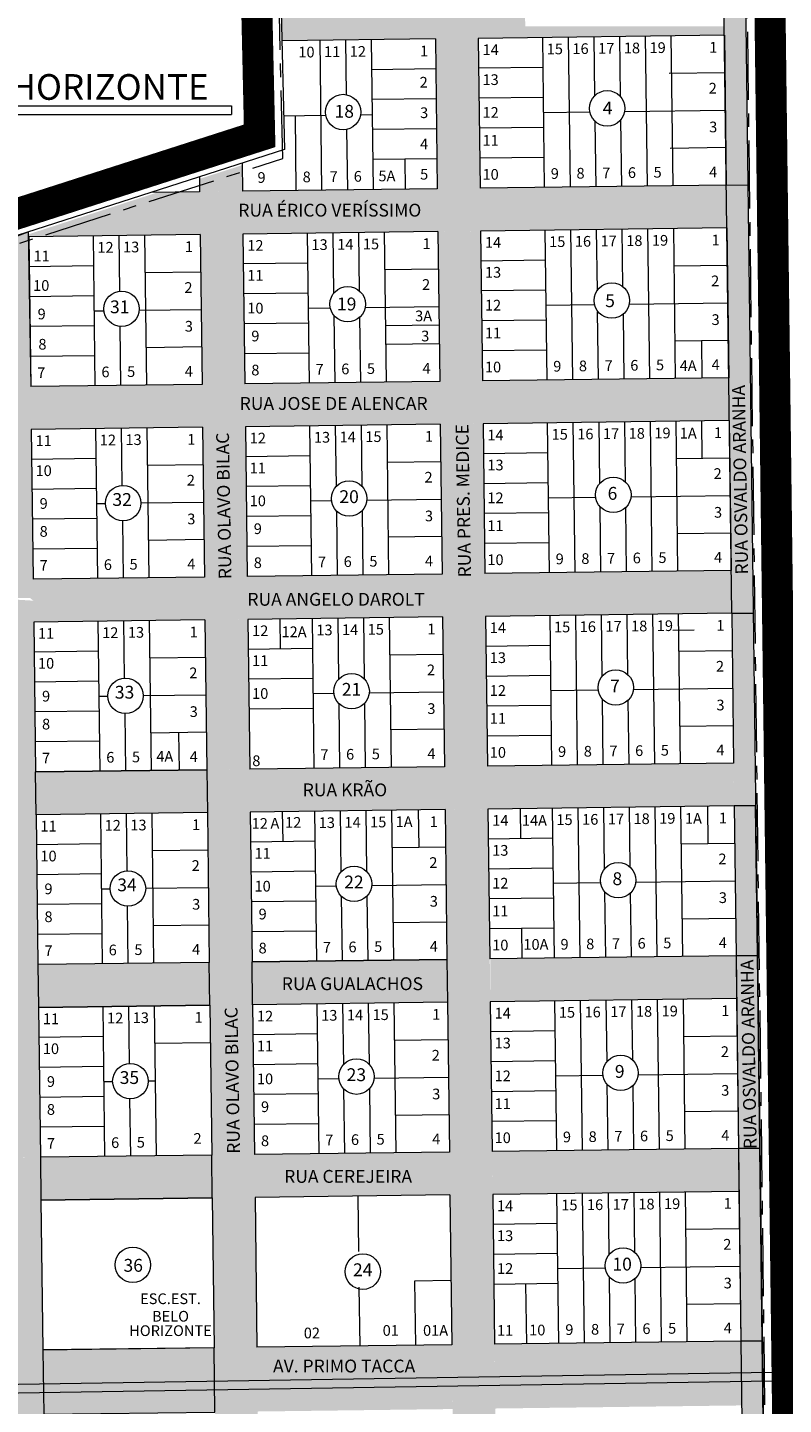
# Model space of a CAD drawing. Units: millimetres. Extents: x -5552 to 21035, y -19515 to -14753.
# Drawn here: x -608 to -255, y -15726 to -15083 of the extents above; entities that cross this region are included whole.
import ezdxf
from ezdxf.enums import TextEntityAlignment as Align

# ---------------------------------------------------------------- set-up
doc = ezdxf.new("R2010")
doc.units = ezdxf.units.MM
doc.linetypes.add('CENTER', pattern=[50.8, 31.75, -6.35, 6.35, -6.35])
doc.linetypes.add('CONTÍNUO', pattern=[0])
for name, color, linetype in [('001pena01cor007', 30, 'Continuous'), ('3', 3, 'Continuous'), ('LOCAL_LOTEAM', 10, 'Continuous'), ('LOTES', 1, 'Continuous'), ('TEXTO LOTEAMENTO', 2, 'Continuous'), ('TEXTO LOTES', 2, 'CONTÍNUO'), ('TEXTO QUADRAS', 2, 'CONTÍNUO'), ('TEXTO RUAS', 2, 'Continuous'), ('VALOR_10', 34, 'Continuous'), ('VALOR_7', 180, 'Continuous'), ('VALOR_9', 50, 'Continuous')]:
    doc.layers.add(name, color=color, linetype=linetype)
doc.layers.add('BAIRROS', color=7, linetype='Continuous', lineweight=30)
doc.styles.get("Standard").update_dxf_attribs({"font": 'arial.ttf'})

msp = doc.modelspace()

# ---------------------------------------------------------------- hatches: boundary and pattern name
at = {"layer": 'VALOR_10', "lineweight": 5}
h = msp.add_hatch(color=256, dxfattribs=at)
h.paths.add_polyline_path([(-273.91, -14976.63), (-283.91, -14976.76), (-281.65, -15156.74), (-271.65, -15156.62)])
h.paths.add_polyline_path([(-271.3, -15078.31), (-273.06, -14977.39), (-282.37, -14977.56), (-280.61, -15078.47)], flags=9)
h = msp.add_hatch(color=256, dxfattribs=at)
h.paths.add_polyline_path([(-398.65, -14998.2), (-418.65, -14998.45), (-417.77, -15068.45), (-397.77, -15068.2)])
h.paths.add_polyline_path([(-397.52, -15088.19), (-417.52, -15088.45), (-416.64, -15158.44), (-396.64, -15158.19)])
h = msp.add_hatch(color=256, dxfattribs=at)
h.paths.add_polyline_path([(-375.75, -15070.75), (-375.55, -15082.6), (-282.51, -15082.6), (-282.51, -15070.75)])
h.paths.add_polyline_path([(-417.77, -15068.45), (-417.52, -15088.45), (-282.53, -15086.75), (-282.78, -15066.75)])
h = msp.add_hatch(color=256, dxfattribs=at)
h.paths.add_polyline_path([(-498.14, -15177.39), (-332.65, -15177.39), (-332.65, -15158.35), (-498.14, -15158.35)], flags=25)
h.paths.add_polyline_path([(-281.4, -15176.74), (-281.65, -15156.74), (-416.64, -15158.44), (-494.58, -15159.42), (-498.46, -15179.47)])
h = msp.add_hatch(color=256, dxfattribs=at)
h.paths.add_polyline_path([(-271.65, -15156.62), (-281.65, -15156.74), (-279.14, -15356.73), (-269.14, -15356.6)])
h.paths.add_polyline_path([(-269.76, -15340.1), (-271.52, -15239.18), (-280.83, -15239.35), (-279.07, -15340.26)], flags=24)
h = msp.add_hatch(color=256, dxfattribs=at)
h.paths.add_polyline_path([(-396.39, -15178.19), (-416.39, -15178.44), (-415.51, -15248.43), (-395.51, -15248.18)])
h.paths.add_polyline_path([(-414.38, -15338.43), (-394.38, -15338.17), (-395.26, -15268.18), (-415.26, -15268.43)])
h.paths.add_polyline_path([(-525.37, -15339.82), (-505.37, -15339.57), (-506.25, -15269.57), (-526.25, -15269.83)])
h.paths.add_polyline_path([(-526.5, -15249.83), (-506.5, -15249.58), (-507.38, -15179.58), (-527.38, -15179.83)])
h.paths.add_polyline_path([(-265.12, -15444.9), (-268.04, -15277.81), (-283.56, -15278.08), (-280.64, -15445.17)], flags=9)
h.paths.add_polyline_path([(-606.49, -15250.83), (-626.49, -15251.08), (-625.36, -15341.08), (-605.36, -15340.82)])
for points in [[(-415.51, -15248.43), (-280.52, -15246.74), (-280.27, -15266.73), (-415.26, -15268.43)], [(-606.49, -15250.83), (-526.5, -15249.83), (-526.25, -15269.83), (-606.24, -15270.83)], [(-526.5, -15249.83), (-415.51, -15248.43), (-415.26, -15268.43), (-526.25, -15269.83)], [(-414.38, -15338.43), (-279.39, -15336.73), (-279.14, -15356.73), (-414.12, -15358.42)], [(-605.36, -15340.82), (-525.37, -15339.82), (-525.12, -15359.82), (-605.11, -15360.82)], [(-525.37, -15339.82), (-414.38, -15338.43), (-414.12, -15358.42), (-525.12, -15359.82)], [(-269.14, -15356.6), (-279.14, -15356.73), (-278, -15446.72), (-268.01, -15446.6)], [(-268.01, -15446.6), (-278, -15446.72), (-277.13, -15516.72), (-267.13, -15516.59)], [(-267.13, -15516.59), (-277.13, -15516.72), (-275.99, -15606.71), (-266, -15606.58)], [(-266, -15606.58), (-275.99, -15606.71), (-274.86, -15696.7), (-264.86, -15696.58)], [(-264.86, -15696.58), (-274.86, -15696.7), (-273.61, -15796.69), (-263.61, -15796.57)]]:
    msp.add_hatch(color=256, dxfattribs=at).paths.add_polyline_path(points)
h = msp.add_hatch(color=256, dxfattribs=at)
h.paths.add_polyline_path([(-787.51, -15343.12), (-787.26, -15363.12), (-605.1, -15360.83), (-605.35, -15340.83), (-625.35, -15341.08)])
h.paths.add_polyline_path([(-807.26, -15363.37), (-807.51, -15343.37), (-914.5, -15344.71), (-914.25, -15364.71)])
h.paths.add_polyline_path([(-915.33, -15278.44), (-922.85, -15280.86), (-921.51, -15365.21), (-914.25, -15364.71), (-914.5, -15344.71)])
h.paths.add_polyline_path([(-737.79, -15355.03), (-733.83, -15354.25), (-728.01, -15354.78), (-739.93, -15354.78)], flags=16)
h.paths.add_polyline_path([(-605.23, -15350.83), (-606.93, -15349.5), (-622.45, -15349.77), (-619.14, -15350)], flags=16)
h.paths.add_polyline_path([(-914.25, -15364.71), (-917.89, -15350.53), (-916.26, -15357.6), (-914.79, -15361.95)], flags=17)
h = msp.add_hatch(color=256, dxfattribs=at)
h.paths.add_polyline_path([(-278.26, -15426.72), (-604.23, -15430.82), (-603.98, -15450.82), (-278, -15446.72)])
h.paths.add_polyline_path([(-603.14, -15448.54), (-523.97, -15448.54), (-523.97, -15430), (-603.14, -15430)], flags=24)
h.paths.add_polyline_path([(-506.69, -15487.2), (-508.98, -15356.18), (-524.5, -15356.45), (-522.21, -15487.47)], flags=9)
h.paths.add_polyline_path([(-395.7, -15485.8), (-398.12, -15347.24), (-413.63, -15347.52), (-411.21, -15486.08)], flags=9)
h = msp.add_hatch(color=256, dxfattribs=at)
h.paths.add_polyline_path([(-394.13, -15358.17), (-414.12, -15358.42), (-413.25, -15428.42), (-393.25, -15428.17)])
h.paths.add_polyline_path([(-505.12, -15359.57), (-525.12, -15359.82), (-524.24, -15429.81), (-504.24, -15429.56)])
h.paths.add_polyline_path([(-605.11, -15360.82), (-625.11, -15361.07), (-624.23, -15431.07), (-604.23, -15430.82)])
h.paths.add_polyline_path([(-604.23, -15430.82), (-624.23, -15431.07), (-623.98, -15451.07), (-623.1, -15521.06), (-622.85, -15541.06), (-602.85, -15540.81)])
h.paths.add_polyline_path([(-602.85, -15540.81), (-622.85, -15541.06), (-621.97, -15611.05), (-601.97, -15610.8)])
h = msp.add_hatch(color=256, dxfattribs=at)
h.dxf.hatch_style = 1
h.paths.add_polyline_path([(-604.23, -15430.82), (-524.24, -15429.81), (-523.99, -15449.81), (-603.98, -15450.82)])
at = {"layer": 'VALOR_7', "lineweight": 5}
for points in [[(-417.52, -15088.45), (-417.77, -15068.45), (-489.61, -15069.35), (-489.16, -15089.35)], [(-507.78, -15147.43), (-527.7, -15153.84), (-527.63, -15159.83), (-507.63, -15159.58)], [(-494.58, -15159.42), (-507.63, -15159.58), (-547.12, -15160.08), (-607.71, -15179.77), (-607.37, -15180.84), (-527.38, -15179.83), (-507.38, -15179.58), (-498.46, -15179.47)], [(-626.49, -15251.08), (-606.49, -15250.83), (-607.67, -15178.53), (-627.31, -15185.85)]]:
    msp.add_hatch(color=256, dxfattribs=at).paths.add_polyline_path(points)
at = {"layer": 'VALOR_9', "lineweight": 5}
h = msp.add_hatch(color=256, dxfattribs=at)
h.paths.add_polyline_path([(-412.11, -15518.41), (-392.12, -15518.16), (-393, -15448.17), (-412.99, -15448.42)])
h.paths.add_polyline_path([(-392.12, -15518.16), (-412.11, -15518.41), (-411.86, -15538.41), (-391.86, -15538.16)])
h.paths.add_polyline_path([(-523.11, -15519.81), (-522.85, -15539.8), (-502.86, -15539.55), (-503.11, -15519.55)])
h.paths.add_polyline_path([(-503.99, -15449.56), (-523.99, -15449.81), (-523.11, -15519.81), (-503.11, -15519.55)])
h = msp.add_hatch(color=256, dxfattribs=at)
h.paths.add_polyline_path([(-275.99, -15606.71), (-390.99, -15608.15), (-390.73, -15628.15), (-275.74, -15626.71)])
h.paths.add_polyline_path([(-277.13, -15516.72), (-391.86, -15518.16), (-391.86, -15538.16), (-276.87, -15536.71)])
h = msp.add_hatch(color=256, dxfattribs=at)
h.dxf.hatch_style = 1
h.paths.add_polyline_path([(-523.11, -15519.81), (-603.1, -15520.81), (-602.85, -15540.81), (-522.85, -15539.8)])
h = msp.add_hatch(color=256, dxfattribs=at)
h.dxf.hatch_style = 1
h.paths.add_polyline_path([(-503.11, -15519.55), (-412.11, -15518.41), (-411.86, -15538.41), (-502.86, -15539.55)])
h = msp.add_hatch(color=256, dxfattribs=at)
h.paths.add_polyline_path([(-502.86, -15539.55), (-522.85, -15539.8), (-521.98, -15609.8), (-501.98, -15609.55)])
h.paths.add_polyline_path([(-501.98, -15609.55), (-521.98, -15609.8), (-521.72, -15629.8), (-501.73, -15629.55)])
h.paths.add_polyline_path([(-501.73, -15629.55), (-521.72, -15629.8), (-520.84, -15699.79), (-500.85, -15699.54)])
h.paths.add_polyline_path([(-500.85, -15699.54), (-520.84, -15699.79), (-520.47, -15729.79), (-500.47, -15729.54)])
h.paths.add_polyline_path([(-500.47, -15729.54), (-520.47, -15729.79), (-519.59, -15799.78), (-499.59, -15799.53)])
h.paths.add_polyline_path([(-499.59, -15799.53), (-519.59, -15799.78), (-519.34, -15819.78), (-499.34, -15819.53)])
h.paths.add_polyline_path([(-499.34, -15819.53), (-519.34, -15819.78), (-518.46, -15889.78), (-498.46, -15889.53)])
h.paths.add_polyline_path([(-498.46, -15889.53), (-518.46, -15889.78), (-518.21, -15909.77), (-498.21, -15909.52)])
h.paths.add_polyline_path([(-498.21, -15909.52), (-518.21, -15909.77), (-517.45, -15969.77), (-497.45, -15969.52)])
h.paths.add_polyline_path([(-591.12, -15628.02), (-473.5, -15628.02), (-473.5, -15612.51), (-591.12, -15612.51)], flags=9)
h.paths.add_polyline_path([(-590.01, -15719.53), (-461.38, -15719.53), (-461.38, -15704.01), (-590.01, -15704.01)], flags=9)
h.paths.add_polyline_path([(-591, -15817.19), (-503.84, -15817.19), (-503.84, -15801.94), (-591, -15801.94)], flags=9)
h.paths.add_polyline_path([(-515.36, -15970.78), (-499.84, -15970.78), (-501.42, -15879.95), (-516.94, -15880.22)])
h.paths.add_polyline_path([(-517.44, -15970.78), (-497.44, -15970.78), (-497.45, -15969.52), (-517.45, -15969.77)])
h = msp.add_hatch(color=256, dxfattribs=at)
h.paths.add_polyline_path([(-391.86, -15538.16), (-411.86, -15538.41), (-410.98, -15608.4), (-390.99, -15608.15)])
h.paths.add_polyline_path([(-390.57, -15871.02), (-406.08, -15871.29)], flags=16)
h.paths.add_polyline_path([(-406.46, -15968.38), (-386.46, -15968.12), (-390.99, -15608.15), (-410.98, -15608.4)])
msp.add_hatch(color=256, dxfattribs=at).paths.add_polyline_path([(-601.97, -15610.81), (-621.97, -15611.06), (-619.33, -15821.04), (-599.33, -15820.79)])
h = msp.add_hatch(color=256, dxfattribs=at)
h.dxf.hatch_style = 1
h.paths.add_polyline_path([(-521.98, -15609.8), (-601.97, -15610.8), (-601.72, -15630.8), (-521.72, -15629.8)])
h = msp.add_hatch(color=256, dxfattribs=at)
h.dxf.hatch_style = 1
h.paths.add_polyline_path([(-410.98, -15608.4), (-501.98, -15609.55), (-501.73, -15629.55), (-410.73, -15628.4)])
h.paths.add_polyline_path([(-409.85, -15698.4), (-500.85, -15699.54), (-500.47, -15729.54), (-409.48, -15728.39)])
h.paths.add_polyline_path([(-408.6, -15798.39), (-499.59, -15799.53), (-499.34, -15819.53), (-408.35, -15818.39)])
h.paths.add_polyline_path([(-407.47, -15888.38), (-498.46, -15889.53), (-498.21, -15909.52), (-407.21, -15908.38)])
h.paths.add_polyline_path([(-591.12, -15628.02), (-473.5, -15628.02), (-473.5, -15612.51), (-591.12, -15612.51)], flags=9)
h.paths.add_polyline_path([(-590.01, -15719.53), (-461.38, -15719.53), (-461.38, -15704.01), (-590.01, -15704.01)], flags=9)
h.paths.add_polyline_path([(-587.75, -16079.21), (-489.51, -16079.21), (-489.51, -16063.7), (-587.75, -16063.7)], flags=9)
h = msp.add_hatch(color=256, dxfattribs=at)
h.paths.add_polyline_path([(-272.23, -15906.68), (-272.48, -15886.69), (-387.47, -15888.13), (-387.22, -15908.13)])
h.paths.add_polyline_path([(-388.6, -15798.14), (-388.35, -15818.14), (-273.36, -15816.69), (-273.61, -15796.69)])
h.paths.add_polyline_path([(-274.49, -15726.7), (-274.86, -15696.7), (-389.85, -15698.15), (-389.48, -15728.14)])
h = msp.add_hatch(color=256, dxfattribs=at)
h.dxf.hatch_style = 1
h.paths.add_polyline_path([(-520.82, -15699.81), (-600.81, -15700.82), (-600.43, -15730.82), (-520.44, -15729.81)])

# ---------------------------------------------------------------- linework, layer by layer
at = {"layer": '001pena01cor007', "linetype": 'CENTER', "lineweight": 5, "const_width": 14.52}
msp.add_lwpolyline([(-3113.13, -15083.02), (-3086.09, -15065.94), (-3079.48, -15034.98), (-3056.2, -14987.83), (-3036.29, -14968.21), (-3000.17, -14934.51), (-2975.66, -14922.32), (-2953.53, -14888.39), (-1986.18, -14865.71), (-1943.8, -15598.04), (-499.59, -15133.71), (-504.46, -14916.16), (-264.56, -14812.09), (-247.14, -16198.49), (-379.6, -16242.84), (-380.71, -18947.88), (-1316.16, -18948.99)], dxfattribs=at)
at = {"layer": '3', "lineweight": 5}
for p, q in [((-275.69, -14834.69), (-258.63, -16192.42)), ((-491.17, -14999.36), (-488.03, -15140.08)), ((-282.53, -15086.75), (-397.52, -15088.19)), ((-282.53, -15086.75), (-281.65, -15156.74)), ((-417.52, -15088.45), (-489.16, -15089.35)), ((-417.52, -15088.45), (-416.64, -15158.44)), ((-397.52, -15088.19), (-396.64, -15158.19)), ((-488.03, -15140.08), (-1936.21, -15605.57)), ((-507.8, -15146.43), (-507.63, -15159.58)), ((-527.72, -15152.84), (-527.63, -15159.83)), ((-281.65, -15156.74), (-396.64, -15158.19)), ((-527.63, -15159.83), (-550.38, -15160.12)), ((-416.64, -15158.44), (-507.63, -15159.58)), ((-281.4, -15176.74), (-396.39, -15178.19)), ((-281.4, -15176.74), (-280.52, -15246.74)), ((-527.38, -15179.83), (-607.37, -15180.84)), ((-607.37, -15180.84), (-606.49, -15250.83)), ((-527.38, -15179.83), (-526.5, -15249.83)), ((-416.39, -15178.44), (-507.38, -15179.58)), ((-507.38, -15179.58), (-506.5, -15249.58)), ((-416.39, -15178.44), (-415.51, -15248.43)), ((-396.39, -15178.19), (-395.51, -15248.18)), ((-280.52, -15246.74), (-395.51, -15248.18)), ((-526.5, -15249.83), (-606.49, -15250.83)), ((-415.51, -15248.43), (-506.5, -15249.58)), ((-280.27, -15266.73), (-395.26, -15268.18)), ((-280.27, -15266.73), (-279.39, -15336.73)), ((-526.25, -15269.83), (-606.24, -15270.83)), ((-606.24, -15270.83), (-605.36, -15340.82)), ((-526.25, -15269.83), (-525.37, -15339.82)), ((-415.26, -15268.43), (-506.25, -15269.57)), ((-506.25, -15269.57), (-505.37, -15339.57)), ((-415.26, -15268.43), (-414.38, -15338.43)), ((-395.26, -15268.18), (-394.38, -15338.17)), ((-279.39, -15336.73), (-394.38, -15338.17)), ((-525.37, -15339.82), (-605.36, -15340.82)), ((-414.38, -15338.43), (-505.37, -15339.57)), ((-279.14, -15356.73), (-394.13, -15358.17)), ((-279.14, -15356.73), (-278.26, -15426.72)), ((-525.12, -15359.82), (-605.11, -15360.82)), ((-605.11, -15360.82), (-604.23, -15430.82)), ((-525.12, -15359.82), (-524.24, -15429.81)), ((-414.12, -15358.42), (-505.12, -15359.57)), ((-505.12, -15359.57), (-504.24, -15429.56)), ((-414.12, -15358.42), (-413.25, -15428.42)), ((-394.13, -15358.17), (-393.25, -15428.17)), ((-278.26, -15426.72), (-393.25, -15428.17)), ((-524.24, -15429.81), (-604.23, -15430.82)), ((-413.25, -15428.42), (-504.24, -15429.56)), ((-278, -15446.72), (-393, -15448.17)), ((-278, -15446.72), (-277.13, -15516.72)), ((-523.99, -15449.81), (-603.98, -15450.82)), ((-603.98, -15450.82), (-603.1, -15520.81)), ((-523.99, -15449.81), (-523.11, -15519.81)), ((-412.99, -15448.42), (-503.99, -15449.56)), ((-503.99, -15449.56), (-503.11, -15519.55)), ((-412.99, -15448.42), (-412.11, -15518.41)), ((-393, -15448.17), (-392.12, -15518.16)), ((-277.13, -15516.72), (-392.12, -15518.16)), ((-523.11, -15519.81), (-603.1, -15520.81)), ((-412.11, -15518.41), (-503.11, -15519.55)), ((-276.87, -15536.71), (-391.86, -15538.16)), ((-276.87, -15536.71), (-275.99, -15606.71)), ((-522.85, -15539.8), (-602.85, -15540.81)), ((-602.85, -15540.81), (-601.97, -15610.8)), ((-522.85, -15539.8), (-521.98, -15609.8)), ((-411.86, -15538.41), (-502.86, -15539.55)), ((-502.86, -15539.55), (-501.98, -15609.55)), ((-411.86, -15538.41), (-410.98, -15608.4)), ((-391.86, -15538.16), (-390.99, -15608.15)), ((-275.99, -15606.71), (-390.99, -15608.15)), ((-521.98, -15609.8), (-601.97, -15610.8)), ((-410.98, -15608.4), (-501.98, -15609.55)), ((-275.74, -15626.71), (-390.73, -15628.15)), ((-275.74, -15626.71), (-274.86, -15696.7)), ((-521.72, -15629.8), (-601.72, -15630.8)), ((-601.72, -15630.8), (-600.84, -15700.8)), ((-521.72, -15629.8), (-520.84, -15699.79)), ((-410.73, -15628.4), (-409.85, -15698.4)), ((-390.73, -15628.15), (-389.85, -15698.15)), ((-274.86, -15696.7), (-389.85, -15698.15)), ((-520.84, -15699.79), (-600.84, -15700.8)), ((-409.85, -15698.4), (-500.85, -15699.54))]:
    msp.add_line(p, q, dxfattribs=at)
msp.add_lwpolyline([(-410.73, -15628.4), (-501.73, -15629.55), (-500.85, -15699.54)], dxfattribs=at)
at = {"layer": 'BAIRROS', "linetype": 'CENTER', "lineweight": 5}
msp.add_lwpolyline([(-1953.64, -15615.31), (-488.8, -15144.34), (-493.68, -14926.01), (-275.01, -14831.14), (-257.89, -16193.8), (-390.25, -16238.12), (-391.36, -18940.19)], dxfattribs=at)
at = {"layer": 'LOCAL_LOTEAM', "lineweight": 5}
for p, q in [((-731.58, -15119.68), (-512.77, -15119.68)), ((-727.58, -15123.68), (-512.77, -15123.68)), ((-512.77, -15119.68), (-512.77, -15123.68)), ((-676.18, -15717.85), (-135.58, -15709.2)), ((-679.07, -15721.89), (-135.58, -15713.2))]:
    msp.add_line(p, q, dxfattribs=at)
at = {"layer": 'LOTES', "lineweight": 5}
for p, q in [((-319.52, -15087.21), (-318.65, -15157.21)), ((-307.53, -15087.06), (-306.65, -15157.06)), ((-471.51, -15089.12), (-470.63, -15159.12)), ((-459.51, -15088.97), (-459.19, -15114.46)), ((-447.51, -15088.82), (-446.63, -15158.82)), ((-367.52, -15087.82), (-366.64, -15157.81)), ((-355.52, -15087.67), (-354.64, -15157.66)), ((-343.52, -15087.52), (-343.18, -15115.09)), ((-331.52, -15087.36), (-331.17, -15115.3)), ((-417.34, -15102.44), (-447.34, -15102.82)), ((-367.34, -15101.82), (-397.34, -15102.19)), ((-282.31, -15104.25), (-308.31, -15104.57)), ((-417.16, -15116.44), (-447.16, -15116.82)), ((-367.17, -15115.81), (-397.17, -15116.19)), ((-488.38, -15124.34), (-468.76, -15124.09)), ((-483.07, -15124.27), (-482.63, -15159.27)), ((-452.45, -15123.89), (-447.07, -15123.82)), ((-367.08, -15122.81), (-345.38, -15122.54)), ((-329.13, -15122.34), (-282.09, -15121.75)), ((-458.99, -15130.72), (-458.63, -15158.97)), ((-416.99, -15130.44), (-446.99, -15130.82)), ((-366.99, -15129.81), (-396.99, -15130.19)), ((-343.03, -15126.84), (-342.64, -15157.51)), ((-331.03, -15126.32), (-330.64, -15157.36)), ((-416.81, -15144.44), (-446.81, -15144.82)), ((-431.81, -15144.63), (-431.64, -15158.63)), ((-366.82, -15143.81), (-396.81, -15144.19)), ((-281.87, -15139.24), (-307.87, -15139.57)), ((-330.39, -15177.36), (-330.06, -15204.11)), ((-318.39, -15177.21), (-317.51, -15247.2)), ((-306.39, -15177.06), (-305.52, -15247.05)), ((-577.37, -15180.46), (-576.49, -15250.46)), ((-565.37, -15180.31), (-565.05, -15206.29)), ((-553.38, -15180.16), (-552.5, -15250.15)), ((-477.38, -15179.2), (-476.5, -15249.2)), ((-465.38, -15179.05), (-465.03, -15207.31)), ((-453.38, -15178.9), (-453.04, -15206.12)), ((-441.38, -15178.75), (-440.5, -15248.75)), ((-366.39, -15177.81), (-365.51, -15247.8)), ((-354.39, -15177.66), (-353.51, -15247.65)), ((-342.39, -15177.51), (-342.03, -15206.09)), ((-577.2, -15194.46), (-607.2, -15194.84)), ((-477.21, -15193.2), (-507.2, -15193.58)), ((-416.17, -15195.94), (-441.16, -15196.25)), ((-366.21, -15191.81), (-396.21, -15192.19)), ((-281.18, -15194.24), (-306.17, -15194.55)), ((-527.16, -15197.33), (-553.16, -15197.66)), ((-577.02, -15208.46), (-607.02, -15208.84)), ((-477.03, -15207.2), (-507.03, -15207.58)), ((-366.04, -15205.81), (-396.04, -15206.18)), ((-576.93, -15215.46), (-572.27, -15215.4)), ((-555.8, -15215.19), (-526.94, -15214.83)), ((-476.94, -15214.2), (-466.57, -15214.07)), ((-450.34, -15213.87), (-415.95, -15213.44)), ((-365.95, -15212.81), (-343.19, -15212.52)), ((-327.02, -15212.32), (-280.96, -15211.74)), ((-476.85, -15221.2), (-506.85, -15221.58)), ((-464.9, -15217.55), (-464.5, -15249.05)), ((-452.89, -15218.47), (-452.5, -15248.9)), ((-415.84, -15222.18), (-440.83, -15222.5)), ((-365.86, -15219.81), (-395.86, -15220.18)), ((-341.91, -15216), (-341.51, -15247.5)), ((-329.89, -15217.06), (-329.51, -15247.35)), ((-576.85, -15222.46), (-606.84, -15222.83)), ((-564.84, -15222.74), (-564.49, -15250.3)), ((-526.72, -15232.33), (-552.72, -15232.66)), ((-476.68, -15235.2), (-506.68, -15235.58)), ((-415.73, -15230.93), (-440.72, -15231.25)), ((-365.69, -15233.81), (-395.68, -15234.18)), ((-280.74, -15229.24), (-305.74, -15229.55)), ((-293.24, -15229.39), (-293.02, -15246.89)), ((-576.67, -15236.46), (-606.67, -15236.83)), ((-329.26, -15267.35), (-328.91, -15295.25)), ((-317.26, -15267.2), (-316.38, -15337.19)), ((-305.26, -15267.05), (-304.38, -15337.04)), ((-293.26, -15266.9), (-293.05, -15284.4)), ((-576.24, -15270.45), (-575.36, -15340.45)), ((-564.24, -15270.3), (-563.91, -15297.02)), ((-552.24, -15270.15), (-551.37, -15340.15)), ((-476.25, -15269.2), (-475.37, -15339.19)), ((-464.25, -15269.05), (-463.89, -15297.57)), ((-452.25, -15268.9), (-451.9, -15297.31)), ((-440.25, -15268.74), (-439.37, -15338.74)), ((-365.26, -15267.8), (-364.38, -15337.8)), ((-353.26, -15267.65), (-352.38, -15337.65)), ((-341.26, -15267.5), (-340.9, -15296.27)), ((-576.07, -15284.45), (-606.06, -15284.83)), ((-476.07, -15283.2), (-506.07, -15283.57)), ((-415.04, -15285.93), (-440.03, -15286.24)), ((-365.08, -15281.8), (-395.08, -15282.18)), ((-280.05, -15284.23), (-305.04, -15284.55)), ((-526.03, -15287.32), (-552.02, -15287.65)), ((-575.89, -15298.45), (-605.89, -15298.83)), ((-475.9, -15297.2), (-505.9, -15297.57)), ((-364.91, -15295.8), (-394.91, -15296.18)), ((-575.8, -15305.45), (-571.62, -15305.4)), ((-555.07, -15305.19), (-525.81, -15304.82)), ((-475.81, -15304.19), (-466, -15304.07)), ((-449.53, -15303.86), (-414.82, -15303.43)), ((-364.82, -15302.8), (-342.63, -15302.52)), ((-326.2, -15302.31), (-279.83, -15301.73)), ((-475.72, -15311.19), (-505.72, -15311.57)), ((-463.75, -15308.86), (-463.37, -15339.04)), ((-451.75, -15308.81), (-451.37, -15338.89)), ((-364.73, -15309.8), (-394.73, -15310.18)), ((-340.77, -15306.73), (-340.38, -15337.5)), ((-328.76, -15307.45), (-328.38, -15337.34)), ((-575.71, -15312.45), (-605.71, -15312.83)), ((-563.7, -15313.54), (-563.36, -15340.3)), ((-525.59, -15322.32), (-551.58, -15322.65)), ((-475.55, -15325.19), (-505.54, -15325.57)), ((-414.6, -15320.93), (-439.59, -15321.24)), ((-364.56, -15323.8), (-394.55, -15324.18)), ((-279.61, -15319.23), (-304.6, -15319.54)), ((-575.54, -15326.45), (-605.54, -15326.83)), ((-328.13, -15357.34), (-327.78, -15385.24)), ((-316.13, -15357.19), (-315.25, -15427.19)), ((-304.13, -15357.04), (-303.25, -15427.04)), ((-575.11, -15360.45), (-574.23, -15430.44)), ((-563.11, -15360.3), (-562.78, -15387.01)), ((-551.11, -15360.14), (-550.23, -15430.14)), ((-490.12, -15359.38), (-489.94, -15373.38)), ((-475.12, -15359.19), (-474.24, -15429.18)), ((-463.12, -15359.04), (-462.76, -15387.56)), ((-451.12, -15358.89), (-450.76, -15387.31)), ((-439.12, -15358.74), (-438.24, -15428.73)), ((-364.13, -15357.8), (-363.25, -15427.79)), ((-352.13, -15357.64), (-351.25, -15427.64)), ((-340.13, -15357.49), (-339.77, -15386.26)), ((-574.94, -15374.45), (-604.93, -15374.82)), ((-474.94, -15373.19), (-504.94, -15373.57)), ((-413.9, -15375.92), (-438.9, -15376.24)), ((-363.95, -15371.79), (-393.95, -15372.17)), ((-278.92, -15374.23), (-303.91, -15374.54)), ((-524.9, -15377.32), (-550.89, -15377.64)), ((-574.76, -15388.44), (-604.76, -15388.82)), ((-474.77, -15387.19), (-504.77, -15387.56)), ((-363.78, -15385.79), (-393.77, -15386.17)), ((-574.67, -15395.44), (-570.49, -15395.39)), ((-553.94, -15395.18), (-524.68, -15394.82)), ((-474.68, -15394.19), (-464.87, -15394.06)), ((-448.4, -15393.86), (-413.68, -15393.42)), ((-363.69, -15392.79), (-341.49, -15392.51)), ((-325.07, -15392.31), (-278.7, -15391.72)), ((-574.58, -15402.44), (-604.58, -15402.82)), ((-474.59, -15401.19), (-504.59, -15401.56)), ((-462.62, -15398.85), (-462.24, -15429.03)), ((-450.62, -15398.81), (-450.24, -15428.88)), ((-363.6, -15399.79), (-393.6, -15400.17)), ((-339.64, -15396.73), (-339.25, -15427.49)), ((-327.63, -15397.45), (-327.25, -15427.34)), ((-562.57, -15403.54), (-562.23, -15430.29)), ((-524.46, -15412.31), (-550.45, -15412.64)), ((-537.46, -15412.48), (-537.24, -15429.98)), ((-413.47, -15410.92), (-438.46, -15411.23)), ((-363.43, -15413.79), (-393.42, -15414.17)), ((-278.48, -15409.22), (-303.47, -15409.54)), ((-574.41, -15416.44), (-604.41, -15416.82)), ((-339, -15447.49), (-338.64, -15476.26)), ((-327, -15447.34), (-326.65, -15475.24)), ((-315, -15447.19), (-314.12, -15517.18)), ((-303, -15447.03), (-302.12, -15517.03)), ((-290.5, -15446.88), (-290.28, -15464.38)), ((-573.98, -15450.44), (-573.1, -15520.43)), ((-561.98, -15450.29), (-561.65, -15477.01)), ((-549.98, -15450.14), (-549.1, -15520.13)), ((-488.99, -15449.37), (-488.81, -15463.37)), ((-473.99, -15449.18), (-473.11, -15519.18)), ((-461.99, -15449.03), (-461.63, -15477.56)), ((-449.99, -15448.88), (-449.63, -15477.3)), ((-437.99, -15448.73), (-437.11, -15518.73)), ((-425.49, -15448.57), (-425.27, -15466.07)), ((-378, -15447.98), (-377.82, -15461.98)), ((-363, -15447.79), (-362.12, -15517.78)), ((-351, -15447.64), (-350.12, -15517.63)), ((-573.81, -15464.44), (-603.8, -15464.82)), ((-473.81, -15463.18), (-503.81, -15463.56)), ((-412.77, -15465.92), (-437.77, -15466.23)), ((-362.82, -15461.79), (-392.82, -15462.16)), ((-277.78, -15464.22), (-302.78, -15464.53)), ((-523.77, -15467.31), (-549.76, -15467.64)), ((-573.63, -15478.44), (-603.63, -15478.81)), ((-473.64, -15477.18), (-503.63, -15477.56)), ((-362.65, -15475.79), (-392.64, -15476.16)), ((-573.54, -15485.44), (-569.36, -15485.38)), ((-552.81, -15485.18), (-523.55, -15484.81)), ((-473.55, -15484.18), (-463.73, -15484.06)), ((-447.27, -15483.85), (-412.55, -15483.41)), ((-362.56, -15482.79), (-340.36, -15482.51)), ((-323.94, -15482.3), (-277.56, -15481.72)), ((-573.45, -15492.44), (-603.45, -15492.81)), ((-473.46, -15491.18), (-503.46, -15491.56)), ((-461.49, -15488.85), (-461.11, -15519.03)), ((-449.49, -15488.8), (-449.11, -15518.88)), ((-362.47, -15489.79), (-392.47, -15490.16)), ((-338.51, -15486.72), (-338.12, -15517.48)), ((-326.5, -15487.44), (-326.12, -15517.33)), ((-561.44, -15493.53), (-561.1, -15520.28)), ((-523.33, -15502.31), (-549.32, -15502.63)), ((-473.29, -15505.18), (-503.28, -15505.56)), ((-412.33, -15500.91), (-437.33, -15501.23)), ((-362.29, -15503.78), (-392.29, -15504.16)), ((-377.29, -15503.97), (-377.12, -15517.97)), ((-277.34, -15499.22), (-302.34, -15499.53)), ((-573.28, -15506.43), (-603.28, -15506.81)), ((-337.87, -15537.48), (-337.51, -15566.25)), ((-325.87, -15537.33), (-325.52, -15565.23)), ((-313.87, -15537.18), (-312.99, -15607.17)), ((-301.87, -15537.03), (-300.99, -15607.02)), ((-572.85, -15540.43), (-571.97, -15610.43)), ((-560.85, -15540.28), (-560.52, -15567)), ((-548.85, -15540.13), (-547.97, -15610.13)), ((-472.86, -15539.18), (-471.98, -15609.17)), ((-460.86, -15539.03), (-460.5, -15567.55)), ((-448.86, -15538.87), (-448.5, -15567.29)), ((-436.86, -15538.72), (-435.98, -15608.72)), ((-361.87, -15537.78), (-360.99, -15607.78)), ((-349.87, -15537.63), (-348.99, -15607.63)), ((-572.67, -15554.43), (-602.67, -15554.81)), ((-472.68, -15553.17), (-502.68, -15553.55)), ((-411.64, -15555.91), (-436.64, -15556.22)), ((-361.69, -15551.78), (-391.69, -15552.16)), ((-276.65, -15554.21), (-301.65, -15554.53)), ((-522.63, -15557.3), (-548.63, -15557.63)), ((-572.5, -15568.43), (-602.5, -15568.81)), ((-472.51, -15567.17), (-502.5, -15567.55)), ((-361.52, -15565.78), (-391.51, -15566.16)), ((-572.41, -15575.43), (-568.23, -15575.38)), ((-551.68, -15575.17), (-548.41, -15575.13)), ((-472.42, -15574.17), (-462.6, -15574.05)), ((-446.14, -15573.84), (-411.42, -15573.41)), ((-361.43, -15572.78), (-339.23, -15572.5)), ((-322.8, -15572.29), (-276.43, -15571.71)), ((-572.32, -15582.43), (-602.32, -15582.81)), ((-472.33, -15581.17), (-502.33, -15581.55)), ((-460.36, -15578.84), (-459.98, -15609.02)), ((-448.36, -15578.79), (-447.98, -15608.87)), ((-361.34, -15579.78), (-391.34, -15580.16)), ((-337.38, -15576.71), (-336.99, -15607.47)), ((-325.37, -15577.43), (-324.99, -15607.32)), ((-560.31, -15583.52), (-559.97, -15610.28)), ((-472.15, -15595.17), (-502.15, -15595.55)), ((-411.2, -15590.91), (-436.2, -15591.22)), ((-361.16, -15593.78), (-391.16, -15594.15)), ((-276.21, -15589.21), (-301.21, -15589.52)), ((-572.15, -15596.43), (-602.14, -15596.8)), ((-336.38, -15656.24), (-336.74, -15627.47)), ((-324.39, -15655.22), (-324.74, -15627.32)), ((-311.86, -15697.17), (-312.74, -15627.17)), ((-299.86, -15697.01), (-300.74, -15627.02)), ((-453.73, -15628.94), (-453.4, -15654.84)), ((-359.86, -15697.77), (-360.74, -15627.77)), ((-347.86, -15697.62), (-348.74, -15627.62)), ((-360.56, -15641.77), (-390.56, -15642.15)), ((-275.52, -15644.21), (-300.52, -15644.52)), ((-360.38, -15655.77), (-390.38, -15656.15)), ((-360.3, -15662.77), (-338.1, -15662.49)), ((-321.67, -15662.29), (-275.3, -15661.7)), ((-453.2, -15671.39), (-452.85, -15698.94)), ((-410.23, -15668.4), (-427.23, -15668.61)), ((-427.23, -15668.61), (-426.85, -15698.61)), ((-360.21, -15669.77), (-390.21, -15670.15)), ((-374.86, -15697.96), (-375.21, -15669.96)), ((-335.86, -15697.47), (-336.25, -15666.71)), ((-323.86, -15697.32), (-324.24, -15667.42)), ((-275.08, -15679.2), (-300.08, -15679.52))]:
    msp.add_line(p, q, dxfattribs=at)
at = {"layer": 'TEXTO QUADRAS', "lineweight": 5}
for centre in [(-337.27, -15120.89), (-460.62, -15122.61), (-335.12, -15210.65), (-564.05, -15214.5), (-458.47, -15212.37), (-334.42, -15301.42), (-563.35, -15305.28), (-457.77, -15303.14), (-333.29, -15391.41), (-562.21, -15395.27), (-456.64, -15393.13), (-332.16, -15481.41), (-561.08, -15485.26), (-455.51, -15483.13), (-331.03, -15571.4), (-559.95, -15575.26), (-454.38, -15573.12), (-558.82, -15661.01), (-329.9, -15661.39), (-451.42, -15664.22)]:
    msp.add_circle(centre, 8.28, dxfattribs=at)
at = {"layer": 'VALOR_10', "lineweight": 5}
for p, q in [((-279.14, -15356.73), (-283.91, -14976.76)), ((-281.65, -15156.74), (-271.65, -15156.62)), ((-279.14, -15356.73), (-269.14, -15356.6))]:
    msp.add_line(p, q, dxfattribs=at)
for points in [[(-604.23, -15430.82), (-524.24, -15429.81), (-523.99, -15449.81), (-603.98, -15450.82), (-604.23, -15430.82)], [(-268.01, -15446.6), (-278, -15446.72), (-277.13, -15516.72), (-267.13, -15516.59), (-268.01, -15446.6)], [(-267.13, -15516.59), (-277.13, -15516.72), (-275.99, -15606.71), (-266, -15606.58), (-267.13, -15516.59)], [(-264.86, -15696.58), (-274.86, -15696.7), (-273.61, -15796.69), (-263.61, -15796.57), (-264.86, -15696.58)]]:
    msp.add_lwpolyline(points, dxfattribs=at)
at = {"layer": 'VALOR_7', "lineweight": 5}
for points in [[(-626.49, -15251.08), (-627.31, -15185.85), (-607.67, -15178.53), (-606.49, -15250.83)], [(-306.66, -15364.57), (-296.66, -15364.44)], [(-266, -15606.58), (-275.99, -15606.71), (-274.86, -15696.7), (-264.86, -15696.58), (-266, -15606.58)]]:
    msp.add_lwpolyline(points, dxfattribs=at)
at = {"layer": 'VALOR_9', "lineweight": 5}
for p, q in [((-277.13, -15516.72), (-276.87, -15536.71)), ((-275.99, -15606.71), (-275.74, -15626.71))]:
    msp.add_line(p, q, dxfattribs=at)
for points in [[(-523.11, -15519.81), (-603.1, -15520.81), (-602.85, -15540.81), (-522.85, -15539.8), (-523.11, -15519.81)], [(-503.11, -15519.55), (-412.11, -15518.41), (-411.86, -15538.41), (-502.86, -15539.55), (-503.11, -15519.55)], [(-521.98, -15609.8), (-601.97, -15610.8), (-601.72, -15630.8), (-521.72, -15629.8), (-521.98, -15609.8)], [(-520.82, -15699.81), (-600.81, -15700.82), (-600.43, -15730.82), (-520.44, -15729.81), (-520.82, -15699.81)]]:
    msp.add_lwpolyline(points, dxfattribs=at)

# ---------------------------------------------------------------- texts
at = {"layer": 'TEXTO LOTEAMENTO', "lineweight": 5}
msp.add_text('JARDIM NOVO HORIZONTE', height=12, dxfattribs=at).set_placement((-625.35, -15116.9), align=Align.CENTER)
at = {"layer": 'TEXTO LOTES', "lineweight": 5}
for s, p in [('10', (-477.72, -15097.1)), ('11', (-465.72, -15096.95)), ('12', (-453.72, -15096.8)), ('1', (-422.76, -15096.59)), ('14', (-391.72, -15096.02)), ('15', (-361.73, -15095.64)), ('16', (-349.73, -15095.49)), ('17', (-337.73, -15095.34)), ('18', (-325.73, -15095.19)), ('19', (-313.73, -15095.04)), ('1', (-287.77, -15094.89)), ('2', (-422.97, -15111.19)), ('13', (-391.72, -15109.98)), ('2', (-287.98, -15113.99)), ('3', (-422.76, -15125.42)), ('12', (-391.72, -15125.31)), ('3', (-287.77, -15132.08)), ('4', (-422.76, -15140)), ('11', (-391.72, -15138.34)), ('9', (-498.7, -15155.69)), ('8', (-477.61, -15155.4)), ('7', (-465.02, -15155.3)), ('6', (-453.76, -15155.15)), ('5A', (-440.15, -15154.94)), ('5', (-422.76, -15154.15)), ('10', (-391.72, -15154.22)), ('9', (-361.73, -15153.84)), ('8', (-349.73, -15153.69)), ('7', (-337.73, -15153.54)), ('6', (-325.73, -15153.39)), ('5', (-313.73, -15153.24)), ('4', (-287.77, -15153.1)), ('12', (-571.58, -15188.29)), ('13', (-559.58, -15188.14)), ('1', (-532.62, -15187.98)), ('12', (-501.58, -15187.41)), ('13', (-471.59, -15187.03)), ('14', (-459.59, -15186.88)), ('15', (-447.59, -15186.73)), ('1', (-421.63, -15186.58)), ('14', (-390.59, -15186.01)), ('15', (-360.6, -15185.63)), ('16', (-348.6, -15185.48)), ('17', (-336.6, -15185.33)), ('18', (-324.6, -15185.18)), ('19', (-312.6, -15185.03)), ('1', (-286.64, -15184.89)), ('11', (-601.39, -15192.34)), ('11', (-501.58, -15201.37)), ('13', (-390.59, -15199.97)), ('10', (-601.58, -15206.12)), ('2', (-532.83, -15207.08)), ('2', (-421.84, -15205.68)), ('2', (-286.85, -15203.98)), ('9', (-601.39, -15219.43)), ('10', (-501.58, -15216.7)), ('3A', (-423.01, -15220.33)), ('12', (-390.59, -15215.31)), ('3', (-532.62, -15225.16)), ('3', (-286.64, -15222.07)), ('8', (-601.02, -15233.56)), ('9', (-501.58, -15229.73)), ('3', (-422.24, -15229.72)), ('11', (-390.59, -15228.34)), ('6', (-571.58, -15246.49)), ('5', (-559.58, -15246.34)), ('4', (-532.62, -15246.18)), ('8', (-501.58, -15245.61)), ('7', (-471.59, -15245.23)), ('6', (-459.59, -15245.08)), ('5', (-447.59, -15244.93)), ('4', (-421.63, -15244.78)), ('10', (-390.59, -15244.21)), ('9', (-360.6, -15243.84)), ('8', (-348.6, -15243.69)), ('7', (-336.6, -15243.54)), ('6', (-324.6, -15243.39)), ('5', (-312.6, -15243.23)), ('4A', (-299.47, -15243.6)), ('4', (-286.64, -15243.09)), ('7', (-601.58, -15246.87)), ('11', (-600.45, -15278.66)), ('12', (-570.45, -15278.28)), ('13', (-558.45, -15278.13)), ('1', (-531.49, -15277.97)), ('12', (-500.45, -15277.4)), ('13', (-470.46, -15277.02)), ('14', (-458.46, -15276.87)), ('15', (-446.46, -15276.72)), ('1', (-420.5, -15276.57)), ('14', (-389.46, -15276)), ('15', (-359.46, -15275.63)), ('16', (-347.47, -15275.48)), ('17', (-335.47, -15275.33)), ('18', (-323.47, -15275.18)), ('19', (-311.47, -15275.02)), ('1A', (-299.43, -15275.09)), ('1', (-285.51, -15274.88)), ('11', (-500.45, -15291.36)), ('13', (-389.46, -15289.97)), ('10', (-600.45, -15292.62)), ('2', (-531.7, -15297.07)), ('2', (-420.71, -15295.67)), ('2', (-285.72, -15293.98)), ('9', (-600.45, -15307.95)), ('10', (-500.45, -15306.69)), ('12', (-389.46, -15305.3)), ('3', (-531.49, -15315.16)), ('3', (-420.5, -15313.76)), ('3', (-285.51, -15312.07)), ('8', (-600.45, -15320.98)), ('9', (-500.45, -15319.72)), ('11', (-389.46, -15318.33)), ('6', (-570.45, -15336.48)), ('5', (-558.45, -15336.33)), ('4', (-531.49, -15336.17)), ('8', (-500.45, -15335.6)), ('7', (-470.46, -15335.22)), ('6', (-458.46, -15335.07)), ('5', (-446.46, -15334.92)), ('4', (-420.5, -15334.78)), ('10', (-389.46, -15334.21)), ('9', (-359.46, -15333.83)), ('8', (-347.47, -15333.68)), ('7', (-335.47, -15333.53)), ('6', (-323.47, -15333.38)), ('5', (-311.47, -15333.23)), ('4', (-285.51, -15333.08)), ('7', (-600.45, -15336.86)), ('11', (-599.31, -15368.65)), ('12', (-569.32, -15368.27)), ('13', (-557.32, -15368.12)), ('1', (-530.36, -15367.96)), ('12', (-499.32, -15367.39)), ('12A', (-483.52, -15367.88)), ('13', (-469.32, -15367.02)), ('14', (-457.33, -15366.86)), ('15', (-445.33, -15366.71)), ('1', (-419.37, -15366.57)), ('14', (-388.33, -15366)), ('15', (-358.33, -15365.62)), ('16', (-346.33, -15365.47)), ('17', (-334.34, -15365.32)), ('18', (-322.34, -15365.17)), ('19', (-310.34, -15365.02)), ('1', (-284.38, -15364.87)), ('11', (-499.32, -15381.35)), ('13', (-388.33, -15379.96)), ('10', (-599.31, -15382.61)), ('2', (-530.57, -15387.06)), ('2', (-419.58, -15385.67)), ('2', (-284.59, -15383.97)), ('9', (-599.31, -15397.94)), ('10', (-499.32, -15396.69)), ('12', (-388.33, -15395.29)), ('3', (-530.36, -15405.15)), ('3', (-419.37, -15403.75)), ('3', (-284.38, -15402.06)), ('8', (-599.31, -15410.97)), ('11', (-388.33, -15408.32)), ('6', (-569.32, -15426.47)), ('5', (-557.32, -15426.32)), ('4A', (-543.88, -15426.1)), ('4', (-530.36, -15426.16)), ('7', (-469.32, -15425.22)), ('6', (-457.33, -15425.07)), ('5', (-445.33, -15424.92)), ('4', (-419.37, -15424.77)), ('10', (-388.33, -15424.2)), ('9', (-358.33, -15423.82)), ('8', (-346.33, -15423.67)), ('7', (-334.34, -15423.52)), ('6', (-322.34, -15423.37)), ('5', (-310.34, -15423.22)), ('4', (-284.38, -15423.07)), ('7', (-599.31, -15426.85)), ('8', (-501.13, -15428.1)), ('11', (-598.18, -15458.64)), ('12', (-568.19, -15458.26)), ('13', (-556.19, -15458.11)), ('1', (-529.23, -15457.95)), ('12', (-499.53, -15457.39)), ('A', (-492.46, -15457.26)), ('12', (-483.92, -15456.9)), ('13', (-468.19, -15457.01)), ('14', (-456.2, -15456.86)), ('15', (-444.2, -15456.71)), ('1A', (-432.11, -15456.56)), ('1', (-418.24, -15456.56)), ('14', (-387.2, -15455.99)), ('14A', (-371.27, -15455.99)), ('15', (-357.2, -15455.61)), ('16', (-345.2, -15455.46)), ('17', (-333.2, -15455.31)), ('18', (-321.21, -15455.16)), ('19', (-309.21, -15455.01)), ('1A', (-297.01, -15455.03)), ('1', (-283.25, -15454.86)), ('11', (-498.19, -15471.35)), ('13', (-387.2, -15469.95)), ('10', (-598.18, -15472.6)), ('2', (-529.44, -15477.05)), ('2', (-418.45, -15475.66)), ('2', (-283.46, -15473.96)), ('9', (-598.18, -15487.94)), ('10', (-498.19, -15486.68)), ('12', (-387.2, -15485.29)), ('3', (-529.23, -15495.14)), ('3', (-418.24, -15493.75)), ('3', (-283.25, -15492.05)), ('8', (-598.18, -15500.96)), ('9', (-498.19, -15499.71)), ('11', (-387.2, -15498.31)), ('6', (-568.19, -15516.47)), ('5', (-556.19, -15516.32)), ('4', (-529.23, -15516.16)), ('8', (-498.19, -15515.59)), ('7', (-468.19, -15515.21)), ('6', (-456.2, -15515.06)), ('5', (-444.2, -15514.91)), ('4', (-418.24, -15514.76)), ('10', (-387.2, -15514.19)), ('10A', (-370.56, -15513.87)), ('9', (-357.2, -15513.82)), ('8', (-345.2, -15513.67)), ('7', (-333.2, -15513.51)), ('6', (-321.21, -15513.36)), ('5', (-309.21, -15513.21)), ('4', (-283.25, -15513.07)), ('7', (-598.18, -15516.84)), ('11', (-597.05, -15548.63)), ('12', (-567.06, -15548.26)), ('13', (-555.06, -15548.11)), ('1', (-528.1, -15547.95)), ('12', (-497.06, -15547.38)), ('13', (-467.06, -15547)), ('14', (-455.06, -15546.85)), ('15', (-443.07, -15546.7)), ('1', (-417.11, -15546.55)), ('14', (-386.07, -15545.98)), ('15', (-356.07, -15545.61)), ('16', (-344.07, -15545.46)), ('17', (-332.07, -15545.3)), ('18', (-320.08, -15545.15)), ('19', (-308.08, -15545)), ('1', (-282.12, -15544.86)), ('11', (-497.06, -15561.34)), ('13', (-386.07, -15559.95)), ('10', (-597.05, -15562.6)), ('2', (-417.32, -15565.65)), ('2', (-282.33, -15563.96)), ('9', (-597.05, -15577.93)), ('10', (-497.06, -15576.67)), ('12', (-386.07, -15575.28)), ('3', (-417.11, -15583.74)), ('3', (-282.12, -15582.04)), ('8', (-597.05, -15590.96)), ('9', (-497.06, -15589.7)), ('11', (-386.07, -15588.31)), ('7', (-597.05, -15606.84)), ('6', (-567.06, -15606.46)), ('5', (-555.06, -15606.31)), ('2', (-528.58, -15604.51)), ('8', (-497.06, -15605.58)), ('7', (-467.06, -15605.2)), ('6', (-455.06, -15605.05)), ('5', (-443.07, -15604.9)), ('4', (-417.11, -15604.76)), ('10', (-386.07, -15604.19)), ('9', (-356.07, -15603.81)), ('8', (-344.07, -15603.66)), ('7', (-332.07, -15603.51)), ('6', (-320.08, -15603.36)), ('5', (-308.08, -15603.21)), ('4', (-282.12, -15603.06)), ('14', (-384.94, -15635.98)), ('15', (-354.94, -15635.6)), ('16', (-342.94, -15635.45)), ('17', (-330.94, -15635.3)), ('18', (-318.94, -15635.15)), ('19', (-306.95, -15635)), ('1', (-280.99, -15634.85)), ('13', (-384.94, -15649.94)), ('2', (-281.2, -15653.95)), ('12', (-384.94, -15665.27)), ('3', (-280.99, -15672.04)), ('02', (-475.19, -15695.36)), ('01', (-438.35, -15694.18)), ('01A', (-417.42, -15694.18)), ('11', (-384.94, -15694.18)), ('10', (-369.94, -15693.99)), ('9', (-354.94, -15693.8)), ('8', (-342.94, -15693.65)), ('7', (-330.94, -15693.5)), ('6', (-318.94, -15693.35)), ('5', (-306.95, -15693.2)), ('4', (-280.99, -15693.05))]:
    msp.add_text(s, height=5, dxfattribs=at).set_placement(p, align=Align.CENTER)
at = {"layer": 'TEXTO QUADRAS', "lineweight": 5}
for s, height, p in [('18', 6, (-460.07, -15125.27)), ('4', 6, (-337.08, -15123.72)), ('19', 6, (-458.94, -15215.26)), ('5', 6, (-335.95, -15213.71)), ('31', 6, (-564.93, -15216.59)), ('20', 6, (-457.81, -15305.25)), ('6', 6, (-334.82, -15303.71)), ('32', 6, (-563.8, -15306.58)), ('21', 6, (-456.68, -15395.25)), ('7', 6, (-333.69, -15393.7)), ('33', 6, (-562.67, -15396.58)), ('22', 6, (-455.55, -15485.24)), ('8', 6, (-332.56, -15483.69)), ('34', 6, (-561.54, -15486.57)), ('23', 6, (-454.42, -15575.23)), ('9', 6, (-331.43, -15573.69)), ('35', 6, (-560.41, -15576.56)), ('36', 6, (-558.63, -15664.27)), ('10', 6, (-330.3, -15663.68)), ('24', 6, (-451.45, -15666.34)), ('ESC.EST.', 5, (-541.21, -15679.37)), ('BELO', 5, (-541.21, -15687.55)), ('HORIZONTE', 5, (-541.21, -15694.28))]:
    msp.add_text(s, height=height, dxfattribs=at).set_placement(p, align=Align.CENTER)
at = {"layer": 'TEXTO RUAS', "lineweight": 5}
for s, p in [('RUA ÉRICO VERÍSSIMO', (-509.54, -15171.44)), ('RUA JOSE DE ALENCAR', (-508.91, -15261.72)), ('RUA ANGELO DAROLT', (-505.31, -15353.19)), ('RUA KRÃO', (-479.47, -15442.2)), ('RUA GUALACHOS', (-489.27, -15532.74)), ('RUA CEREJEIRA', (-488.14, -15622.73)), ('AV. PRIMO TACCA', (-493.35, -15711.3))]:
    msp.add_text(s, height=6, dxfattribs=at).set_placement(p)
for s, p in [('RUA OSVALDO ARANHA', (-271.44, -15338.57)), ('RUA OLAVO BILAC', (-512.73, -15340.75)), ('RUA PRES. MEDICE', (-400.84, -15339.93)), ('RUA OSVALDO ARANHA', (-267.46, -15606.92)), ('RUA OLAVO BILAC', (-508.74, -15609.1))]:
    msp.add_text(s, height=6, rotation=91, dxfattribs=at).set_placement(p)

doc.saveas('drawing.dxf')
